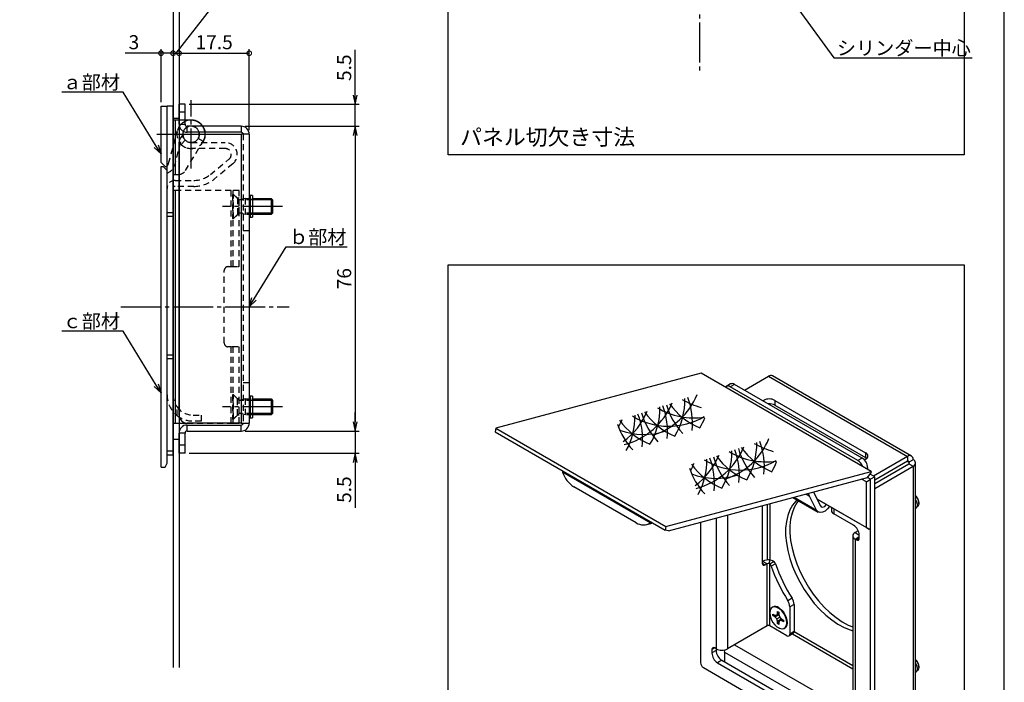
# Model space of a CAD drawing. Units: inches. Extents: x 627 to 1187, y 347 to 733.
# Drawn here: x 941 to 1187, y 434 to 599 of the extents above; entities that cross this region are included whole.
import ezdxf
from ezdxf import colors
from ezdxf.entities.mleader import LeaderData, LeaderLine
from ezdxf.enums import TextEntityAlignment as Align
from ezdxf.math import Vec2, Vec3

# ---------------------------------------------------------------- set-up
doc = ezdxf.new("R2010")
doc.units = ezdxf.units.IN
doc.header["$MEASUREMENT"] = 0
doc.linetypes.add('CENS', pattern=[13, 10, -1, 1, -1])
doc.linetypes.add('HIDS', pattern=[2.5, 1.5, -1])
for name, color, linetype in [('01-下書線', 251, 'Continuous'), ('02-実線-1', 7, 'Continuous'), ('03-細線', 1, 'Continuous'), ('04-破線-1', 5, 'HIDS'), ('06-中心線', 1, 'CENS'), ('09-文字', 4, 'Continuous'), ('10-寸法', 3, 'Continuous'), ('11-ﾈｼﾞ関連', 7, 'Continuous'), ('図枠', 7, 'Continuous')]:
    doc.layers.add(name, color=color, linetype=linetype)
doc.styles.add('STD', font='TXT.shx', dxfattribs={"bigfont": 'bigfont.shx'})
doc.dimstyles.new('1：1', dxfattribs={"dimtxt": 3.5, "dimasz": 2.3, "dimexe": 1, "dimexo": 1, "dimgap": 1, "dimtad": 3, "dimdsep": 46, "dimtxsty": 'STD', "dimblk1": 'ARRI', "dimblk2": 'ARRI', "dimsah": 1, "dimcen": 0, "dimclrd": 3, "dimclre": 3, "dimclrt": 4, "dimadec": 0, "dimazin": 0, "dimtfac": 0.7, "dimtmove": 0, "dimatfit": 0, "dimldrblk": 'ARRI', "dimfxl": 1, "dimtvp": 1, "dimtolj": 1, "dimtzin": 0, "dimarcsym": 0})

# ---------------------------------------------------------------- blocks, each defined once
blk = doc.blocks.new('A$C93705607')
at = {"layer": '02-実線-1'}
for p, q in [((-1.86, 0.04), (-0.36, 0.04)), ((-1.86, -13.96), (-1.86, 0.04)), ((-0.36, -14.96), (-0.36, 0.04)), ((-1.86, -13.96), (-0.86, -14.96)), ((-0.86, -14.96), (-0.36, -14.96))]:
    blk.add_line(p, q, dxfattribs=at)
blk = doc.blocks.new('A$C7f8a68e1')
at = {"layer": '06-中心線', "color": 1, "linetype": 'CENS'}
blk.add_line((2.59, -0.1), (-12.41, -0.1), dxfattribs=at)
at = {"layer": '11-ﾈｼﾞ関連', "color": 5, "linetype": 'HIDS'}
for p, q in [((-9.91, 2.9), (-9.91, -3.1)), ((-9.61, 2.9), (-9.91, 2.9)), ((-8.38, 1.66), (-9.61, 2.9)), ((-9.61, -3.1), (-9.61, 2.9)), ((-8.26, -1.79), (-8.26, 1.58)), ((-6.7, 1.9), (-8.1, 1.55)), ((-4.91, 1.55), (-8.1, 1.55)), ((-6.7, 1.9), (-6.7, -2.1)), ((-6.7, 1.9), (-4.91, 1.9)), ((-8.38, -1.87), (-9.61, -3.1)), ((-4.91, -1.75), (-8.1, -1.75)), ((-6.7, -2.1), (-8.1, -1.75)), ((-4.91, -2.1), (-6.7, -2.1)), ((-9.91, -3.1), (-9.61, -3.1))]:
    blk.add_line(p, q, dxfattribs=at)
at = {"layer": '11-ﾈｼﾞ関連', "color": 7, "linetype": 'Continuous'}
for p, q in [((-4.91, 1.9), (-0.26, 1.9)), ((-0.26, 1.9), (0.09, 1.55)), ((-0.26, 1.9), (-0.26, -2.1)), ((0.09, 1.55), (0.09, -1.75)), ((-0.26, -2.1), (-4.91, -2.1)), ((0.09, -1.75), (-0.26, -2.1))]:
    blk.add_line(p, q, dxfattribs=at)
at = {"layer": '11-ﾈｼﾞ関連', "color": 1, "linetype": 'Continuous'}
for p, q in [((0.09, 1.55), (-4.91, 1.55)), ((0.09, -1.75), (-4.91, -1.75))]:
    blk.add_line(p, q, dxfattribs=at)
at = {"layer": '11-ﾈｼﾞ関連', "color": 5, "linetype": 'HIDS'}
for centre, start, end in [((-8.1, 1.95), 225, 270), ((-8.1, -2.15), 90, 135)]:
    blk.add_arc(centre, 0.4, start, end, dxfattribs=at)
blk = doc.blocks.new('_DotSmall')
at = {"color": 0, "linetype": 'ByBlock', "const_width": 0.5}
blk.add_lwpolyline([(-0.0625, 0, 1), (0.0625, 0, 1)], format="xyb", close=True, dxfattribs=at)
blk = doc.blocks.new('*D84')
at = {"layer": '10-寸法', "color": 3, "lineweight": -2, "transparency": 16777216}
for p, q in [((976.29, 578.76), (976.29, 591.98)), ((976.29, 590.98), (967.36, 590.98)), ((979.29, 590.98), (976.29, 590.98)), ((979.29, 590.98), (981.59, 590.98))]:
    blk.add_line(p, q, dxfattribs=at)
at = {"layer": 'Defpoints', "color": 0, "transparency": 16777216}
for p in [(976.29, 590.98), (979.29, 590.98), (976.29, 577.76)]:
    blk.add_point(p, dxfattribs=at)
at = {"layer": '10-寸法', "color": 3, "lineweight": -2, "transparency": 16777216, "xscale": 2.3, "yscale": 2.3, "zscale": 2.3}
blk.add_blockref('_DotSmall', (976.29, 590.98), dxfattribs=at)
at = {"layer": '10-寸法', "color": 3, "lineweight": -2, "transparency": 16777216, "xscale": 2.3, "yscale": 2.3, "zscale": 2.3, "rotation": 180}
blk.add_blockref('_DotSmall', (979.29, 590.98), dxfattribs=at)
at = {"layer": '10-寸法', "color": 4, "transparency": 16777216, "insert": (969.53, 593.73), "char_height": 3.5, "attachment_point": 5, "style": 'STD'}
blk.add_mtext('\\A1;3', dxfattribs=at)
blk = doc.blocks.new('ARRI')
at = {"color": 0, "linetype": 'ByBlock'}
for p, q in [((0, 0), (-1, 0.21)), ((-1, -0.21), (0, 0)), ((0, 0), (-1, 0))]:
    blk.add_line(p, q, dxfattribs=at)
blk = doc.blocks.new('*D85')
at = {"layer": '10-寸法', "color": 3, "lineweight": -2, "transparency": 16777216}
for p, q in [((980.04, 590.98), (988.68, 602.02)), ((988.68, 602.02), (1037.7, 602.02)), ((979.29, 590.98), (976.99, 590.98)), ((979.29, 590.98), (980.79, 590.98)), ((979.29, 590.98), (980.79, 590.98)), ((980.79, 590.98), (983.09, 590.98))]:
    blk.add_line(p, q, dxfattribs=at)
at = {"layer": 'Defpoints', "color": 0, "transparency": 16777216}
for p in [(979.29, 590.98), (980.79, 590.98), (980.79, 590.98)]:
    blk.add_point(p, dxfattribs=at)
at = {"layer": '10-寸法', "color": 3, "lineweight": -2, "transparency": 16777216, "xscale": 2.3, "yscale": 2.3, "zscale": 2.3}
blk.add_blockref('_DotSmall', (979.29, 590.98), dxfattribs=at)
at = {"layer": '10-寸法', "color": 3, "lineweight": -2, "transparency": 16777216, "xscale": 2.3, "yscale": 2.3, "zscale": 2.3, "rotation": 180}
blk.add_blockref('_DotSmall', (980.79, 590.98), dxfattribs=at)
at = {"layer": '10-寸法', "color": 4, "transparency": 16777216, "insert": (1013.19, 604.77), "char_height": 3.5, "attachment_point": 5, "style": 'STD'}
blk.add_mtext('\\A1;パネル厚み1.0～3.5ｍｍ', dxfattribs=at)
blk = doc.blocks.new('*D86')
at = {"layer": '10-寸法', "color": 3, "lineweight": -2, "transparency": 16777216}
for p, q in [((998.29, 571.76), (998.29, 591.98)), ((980.79, 590.98), (998.29, 590.98))]:
    blk.add_line(p, q, dxfattribs=at)
at = {"layer": 'Defpoints', "color": 0, "transparency": 16777216}
for p in [(980.79, 590.98), (998.29, 590.98), (998.29, 570.76)]:
    blk.add_point(p, dxfattribs=at)
at = {"layer": '10-寸法', "color": 3, "lineweight": -2, "transparency": 16777216, "xscale": 2.3, "yscale": 2.3, "zscale": 2.3, "rotation": 180}
blk.add_blockref('_DotSmall', (980.79, 590.98), dxfattribs=at)
at = {"layer": '10-寸法', "color": 3, "lineweight": -2, "transparency": 16777216, "xscale": 2.3, "yscale": 2.3, "zscale": 2.3}
blk.add_blockref('_DotSmall', (998.29, 590.98), dxfattribs=at)
at = {"layer": '10-寸法', "color": 4, "transparency": 16777216, "insert": (989.54, 593.73), "char_height": 3.5, "attachment_point": 5, "style": 'STD'}
blk.add_mtext('\\A1;17.5', dxfattribs=at)
blk = doc.blocks.new('_Open30')
at = {"color": 0, "linetype": 'ByBlock', "lineweight": -2}
for p, q in [((-1, 0.27), (0, 0)), ((0, 0), (-1, -0.27)), ((0, 0), (-1, 0))]:
    blk.add_line(p, q, dxfattribs=at)
blk = doc.blocks.new('A$C2aa6db7f')
at = {"layer": '02-実線-1'}
for p, q in [((-16.83, 43.62), (-18.33, 43.62)), ((-18.33, 41.62), (-18.33, 43.62)), ((-16.83, 41.62), (-16.83, 43.62)), ((-18.33, 38.62), (-18.33, 41.62)), ((-16.83, 41.62), (-18.33, 41.62)), ((-16.83, 38.62), (-16.83, 41.62)), ((-18.33, 38.62), (-16.83, 38.62)), ((-2.83, 38.12), (-16.33, 38.12)), ((-16.33, 36.62), (-16.33, 38.12)), ((-2.83, 38.12), (-2.83, 36.62)), ((-2.83, 36.62), (-16.33, 36.62)), ((-16.33, 36.12), (-2.83, 36.12)), ((-0.83, 36.12), (-2.83, 36.12)), ((-2.83, 36.12), (-2.83, -35.88)), ((-0.83, 36.12), (-0.83, -35.88)), ((-18.33, -33.88), (-18.33, 34.12)), ((-0.03, 20.82), (-0.63, 20.82)), ((-0.63, 20.82), (-0.63, 15.42)), ((-0.03, 20.82), (-0.03, 15.42)), ((-0.63, 15.42), (-0.03, 15.42)), ((-0.03, -29.18), (-0.63, -29.18)), ((-0.63, -29.18), (-0.63, -34.58)), ((-0.03, -29.18), (-0.03, -34.58)), ((-2.83, -35.88), (-16.33, -35.88)), ((-16.33, -36.38), (-2.83, -36.38)), ((-16.33, -37.88), (-16.33, -36.38)), ((-2.83, -35.88), (-0.83, -35.88)), ((-2.83, -37.88), (-2.83, -36.38)), ((-0.63, -34.58), (-0.03, -34.58)), ((-18.33, -41.38), (-18.33, -38.38)), ((-16.83, -38.38), (-18.33, -38.38)), ((-16.83, -41.38), (-16.83, -38.38)), ((-16.33, -37.88), (-2.83, -37.88)), ((-18.33, -43.38), (-18.33, -41.38)), ((-16.83, -41.38), (-18.33, -41.38)), ((-16.83, -43.38), (-16.83, -41.38)), ((-16.83, -43.38), (-18.33, -43.38))]:
    blk.add_line(p, q, dxfattribs=at)
for centre, radius, start, end in [((-16.33, 38.62), 2, 180, 270), ((-16.33, 38.62), 0.5, 180, 270), ((-2.83, 36.12), 2, 0, 90), ((-16.33, 34.12), 2, 90, 180), ((-2.83, 36.12), 0.5, 0, 90), ((-0.63, 21.02), 0.2, 180, 270), ((-0.63, 15.22), 0.2, 90, 180), ((-0.63, -28.98), 0.2, 180, 270), ((-16.33, -33.88), 2, 180, 270), ((-16.33, -38.38), 2, 90, 180), ((-2.83, -35.88), 2, 270, 0), ((-2.83, -35.88), 0.5, 270, 0), ((-0.63, -34.78), 0.2, 90, 180), ((-16.33, -38.38), 0.5, 90, 180)]:
    blk.add_arc(centre, radius, start, end, dxfattribs=at)
at = {"layer": '04-破線-1'}
for p, q in [((-2.33, 36.12), (-2.33, -35.88)), ((-2.33, 12.12), (-0.83, 12.12)), ((-0.83, -25.88), (-2.33, -25.88))]:
    blk.add_line(p, q, dxfattribs=at)
blk = doc.blocks.new('*D75')
at = {"color": 3, "lineweight": -2, "transparency": 16777216}
for p, q in [((997.29, 572.76), (1025.72, 572.76)), ((1024.72, 570.46), (1024.72, 499.06)), ((997.29, 496.76), (1025.72, 496.76))]:
    blk.add_line(p, q, dxfattribs=at)
at = {"layer": 'Defpoints', "color": 0, "transparency": 16777216}
for p in [(996.29, 572.76), (996.29, 496.76), (1024.72, 496.76)]:
    blk.add_point(p, dxfattribs=at)
at = {"color": 3, "lineweight": -2, "transparency": 16777216, "xscale": 2.3, "yscale": 2.3, "zscale": 2.3}
for p, rotation in [((1024.72, 572.76), 90), ((1024.72, 496.76), 270)]:
    blk.add_blockref('ARRI', p, dxfattribs=dict(at, rotation=rotation))
at = {"color": 4, "transparency": 16777216, "insert": (1021.97, 534.76), "char_height": 3.5, "attachment_point": 5, "rotation": 90, "style": 'STD'}
blk.add_mtext('\\A1;76', dxfattribs=at)
blk = doc.blocks.new('*D76')
at = {"color": 3, "lineweight": -2, "transparency": 16777216}
for p, q in [((1024.72, 580.56), (1024.72, 591.86)), ((983.29, 578.26), (1025.72, 578.26)), ((1024.72, 572.76), (1024.72, 578.26)), ((997.29, 572.76), (1025.72, 572.76)), ((1024.72, 570.46), (1024.72, 568.16))]:
    blk.add_line(p, q, dxfattribs=at)
at = {"layer": 'Defpoints', "color": 0, "transparency": 16777216}
for p in [(982.29, 578.26), (1024.72, 578.26), (996.29, 572.76)]:
    blk.add_point(p, dxfattribs=at)
at = {"color": 3, "lineweight": -2, "transparency": 16777216, "xscale": 2.3, "yscale": 2.3, "zscale": 2.3}
for p, rotation in [((1024.72, 578.26), 270), ((1024.72, 572.76), 90)]:
    blk.add_blockref('ARRI', p, dxfattribs=dict(at, rotation=rotation))
at = {"color": 4, "transparency": 16777216, "insert": (1021.97, 587.36), "char_height": 3.5, "attachment_point": 5, "rotation": 90, "style": 'STD'}
blk.add_mtext('\\A1;5.5', dxfattribs=at)
blk = doc.blocks.new('*D77')
at = {"color": 3, "lineweight": -2, "transparency": 16777216}
for p, q in [((1024.72, 499.06), (1024.72, 501.36)), ((997.29, 496.76), (1025.72, 496.76)), ((1024.72, 496.76), (1024.72, 491.26)), ((983.29, 491.26), (1025.72, 491.26)), ((1024.72, 488.96), (1024.72, 477.66))]:
    blk.add_line(p, q, dxfattribs=at)
at = {"layer": 'Defpoints', "color": 0, "transparency": 16777216}
for p in [(996.29, 496.76), (982.29, 491.26), (1024.72, 491.26)]:
    blk.add_point(p, dxfattribs=at)
at = {"color": 3, "lineweight": -2, "transparency": 16777216, "xscale": 2.3, "yscale": 2.3, "zscale": 2.3}
for p, rotation in [((1024.72, 496.76), 270), ((1024.72, 491.26), 90)]:
    blk.add_blockref('ARRI', p, dxfattribs=dict(at, rotation=rotation))
at = {"color": 4, "transparency": 16777216, "insert": (1021.97, 482.16), "char_height": 3.5, "attachment_point": 5, "rotation": 90, "style": 'STD'}
blk.add_mtext('\\A1;5.5', dxfattribs=at)

msp = doc.modelspace()

# ---------------------------------------------------------------- linework, layer by layer
at = {"color": 7, "linetype": 'Continuous'}
for p, q in [((1153.43, 486.704), (1111.004, 511.196)), ((1118.337, 508.501), (1117.276, 507.889)), ((1119.337, 508.402), (1118.276, 507.79)), ((1151.157, 490.033), (1119.337, 508.402)), ((1121.812, 506.973), (1127.822, 510.442)), ((1127.822, 510.442), (1162.471, 490.44)), ((1163.471, 490.539), (1128.822, 510.541)), ((1150.096, 489.42), (1118.276, 507.79)), ((1126.408, 504.319), (1126.58, 504.419)), ((1126.58, 504.419), (1126.58, 504.22)), ((1128.176, 503.527), (1128.176, 503.299)), ((1129.409, 504.419), (1152.036, 491.356)), ((1129.409, 504.419), (1129.409, 503.194)), ((1129.409, 503.194), (1152.036, 490.131)), ((1059.778, 497.474), (1059.594, 496.577)), ((1059.594, 496.577), (1102.02, 472.085)), ((1059.778, 497.474), (1102.204, 472.982)), ((1152.036, 491.356), (1152.036, 490.131)), ((1151.157, 490.033), (1150.096, 489.42)), ((1152.036, 489.723), (1151.739, 489.552)), ((1152.036, 490.131), (1152.285, 489.956)), ((1152.285, 489.956), (1152.317, 489.927)), ((1162.471, 490.44), (1153.986, 485.542)), ((1162.471, 489.216), (1154.339, 484.521)), ((1162.471, 490.44), (1162.471, 489.216)), ((1162.471, 489.216), (1162.824, 489.011)), ((1163.885, 489.624), (1162.824, 489.011)), ((1162.824, 489.011), (1162.824, 488.603)), ((1164.471, 430.016), (1164.471, 488.807)), ((1076.355, 486.901), (1076.441, 486.493)), ((1098.322, 473.861), (1076.441, 486.493)), ((1102.204, 472.982), (1153.43, 486.704)), ((1152.571, 487.583), (1152.239, 487.391)), ((1152.472, 485.179), (1153.338, 486.257)), ((1152.571, 487.2), (1152.571, 487.583)), ((1153.43, 486.704), (1153.338, 486.257)), ((1154.339, 483.705), (1162.824, 488.603)), ((1154.339, 482.48), (1163.885, 487.991)), ((1162.824, 488.603), (1163.885, 487.991)), ((1163.885, 487.991), (1163.885, 429.2)), ((1102.901, 471.901), (1152.472, 485.179)), ((1152.218, 484.114), (1151.038, 484.795)), ((1152.218, 484.114), (1153.279, 484.726)), ((1152.218, 472.682), (1152.218, 484.114)), ((1153.279, 484.726), (1152.479, 485.188)), ((1154.339, 485.339), (1153.152, 486.024)), ((1154.339, 485.339), (1153.279, 484.726)), ((1153.279, 472.478), (1153.279, 484.726)), ((1153.279, 414.504), (1153.279, 484.726)), ((1154.339, 415.116), (1154.339, 485.339)), ((1094.794, 473.898), (1079.237, 482.879)), ((1139.012, 481.56), (1140.767, 478.096)), ((1134.631, 479.295), (1133.802, 478.283)), ((1133.915, 480.208), (1140.233, 476.561)), ((1134.178, 480.279), (1139.801, 477.033)), ((1134.862, 478.896), (1134.185, 477.697)), ((1134.959, 479.605), (1134.631, 479.295)), ((1135.262, 479.43), (1134.862, 478.896)), ((1137.078, 481.056), (1138.046, 480.497)), ((1137.865, 480.913), (1137.758, 481.238)), ((1138.046, 480.497), (1137.865, 480.913)), ((1139.801, 477.033), (1138.046, 480.497)), ((1139.91, 479.788), (1152.218, 472.682)), ((1152.925, 472.274), (1139.91, 479.787)), ((1164.471, 480.492), (1164.886, 479.984)), ((1164.471, 479.698), (1164.782, 479.059)), ((1164.471, 479.535), (1164.72, 479.023)), ((1164.72, 479.023), (1164.861, 478.347)), ((1164.782, 479.059), (1164.924, 478.383)), ((1164.886, 479.984), (1164.932, 479.91)), ((1164.932, 479.91), (1165.191, 479.304)), ((1165.191, 479.304), (1165.297, 478.725)), ((1165.299, 478.648), (1165.299, 478.926)), ((1126.236, 478.152), (1126.236, 463.801)), ((1127.469, 478.482), (1127.469, 464.628)), ((1128.176, 478.671), (1128.176, 464.628)), ((1133.125, 477.085), (1132.609, 475.714)), ((1133.802, 478.283), (1133.125, 477.085)), ((1134.185, 477.697), (1133.67, 476.326)), ((1140.155, 476.611), (1139.801, 477.033)), ((1140.657, 476.427), (1140.155, 476.611)), ((1141.26, 476.498), (1140.657, 476.427)), ((1140.767, 478.096), (1140.944, 477.885)), ((1140.944, 477.885), (1141.195, 477.793)), ((1141.195, 477.793), (1141.496, 477.828)), ((1141.906, 476.817), (1141.26, 476.498)), ((1141.496, 477.828), (1141.82, 477.988)), ((1141.82, 477.988), (1142.135, 478.257)), ((1142.537, 477.356), (1141.906, 476.817)), ((1142.135, 478.257), (1142.277, 478.421)), ((1143.039, 477.981), (1142.537, 477.356)), ((1143.5, 477.715), (1143.5, 476.968)), ((1144.086, 477.377), (1144.086, 476.152)), ((1164.508, 477.467), (1164.57, 477.503)), ((1164.513, 477.469), (1164.508, 477.468)), ((1164.784, 477.798), (1164.513, 477.469)), ((1164.575, 477.505), (1164.57, 477.504)), ((1164.846, 477.834), (1164.575, 477.505)), ((1164.861, 478.347), (1164.784, 477.798)), ((1165.042, 477.912), (1164.83, 477.815)), ((1164.924, 478.383), (1164.846, 477.834)), ((1165.244, 478.248), (1165.042, 477.912)), ((1165.297, 478.725), (1165.244, 478.248)), ((1098.322, 473.861), (1098.57, 474.077)), ((1110.852, 474.031), (1110.852, 438.996)), ((1114.741, 475.072), (1114.741, 442.467)), ((1117.57, 475.83), (1117.57, 442.467)), ((1132.262, 474.189), (1132.087, 472.53)), ((1132.609, 475.714), (1132.262, 474.189)), ((1133.322, 474.801), (1133.148, 473.142)), ((1133.67, 476.326), (1133.322, 474.801)), ((1149.036, 473.294), (1144.086, 476.152)), ((1097.444, 473.469), (1098.469, 473.743)), ((1102.204, 472.982), (1102.02, 472.085)), ((1132.087, 472.53), (1132.087, 470.759)), ((1133.148, 473.142), (1133.148, 471.371)), ((1150.197, 471.923), (1149.39, 471.457)), ((1152.218, 472.682), (1152.925, 472.274)), ((1152.925, 472.274), (1153.279, 472.478)), ((1132.087, 470.759), (1132.262, 468.898)), ((1133.148, 471.371), (1133.322, 469.51)), ((1133.322, 469.51), (1133.67, 467.584)), ((1148.804, 470.64), (1148.804, 423.281)), ((1149.39, 471.457), (1150.45, 470.844)), ((1149.39, 469.824), (1150.45, 470.436)), ((1149.39, 469.824), (1149.743, 469.62)), ((1149.39, 469.824), (1149.39, 422.465)), ((1150.45, 470.028), (1149.743, 469.62)), ((1150.45, 470.028), (1150.45, 470.845)), ((1132.262, 468.898), (1132.609, 466.972)), ((1132.609, 466.972), (1133.125, 465.006)), ((1133.67, 467.584), (1134.185, 465.618)), ((1126.236, 464.209), (1126.408, 464.308)), ((1126.408, 464.308), (1127.469, 463.696)), ((1127.933, 463.773), (1128.265, 464.617)), ((1129.237, 464.221), (1128.176, 463.608)), ((1128.265, 464.617), (1128.789, 464.459)), ((1128.789, 464.459), (1129.237, 464.221)), ((1133.125, 465.006), (1133.802, 463.026)), ((1134.185, 465.618), (1134.862, 463.638)), ((1126.236, 463.8), (1126.944, 463.392)), ((1126.944, 463.392), (1127.469, 463.696)), ((1127.469, 448.181), (1127.469, 463.696)), ((1127.933, 463.773), (1128.064, 463.701)), ((1128.064, 463.701), (1128.176, 463.608)), ((1128.176, 452.085), (1128.176, 463.608)), ((1129.554, 463.668), (1128.493, 463.055)), ((1133.802, 463.026), (1134.631, 461.057)), ((1134.862, 463.638), (1135.692, 461.669)), ((1134.631, 461.057), (1135.602, 459.125)), ((1135.692, 461.669), (1136.663, 459.737)), ((1136.663, 459.737), (1137.763, 457.868)), ((1135.602, 459.125), (1136.702, 457.255)), ((1136.702, 457.255), (1137.917, 455.472)), ((1137.763, 457.868), (1138.977, 456.085)), ((1133.697, 455.071), (1132.636, 454.459)), ((1137.917, 455.472), (1139.23, 453.799)), ((1138.977, 456.085), (1140.291, 454.412)), ((1140.291, 454.412), (1141.686, 452.87)), ((1128.191, 452.047), (1128.106, 451.407)), ((1128.176, 452.085), (1128.421, 452.614)), ((1128.176, 450.81), (1128.176, 452.085)), ((1128.315, 452.065), (1128.176, 452.085)), ((1128.442, 452.537), (1128.191, 452.047)), ((1128.421, 452.614), (1128.821, 452.946)), ((1128.838, 452.835), (1128.442, 452.537)), ((1128.868, 452.862), (1128.727, 452.78)), ((1128.821, 452.946), (1129.344, 453.053)), ((1129.346, 452.919), (1128.838, 452.835)), ((1129.344, 453.053), (1129.945, 452.925)), ((1129.925, 452.781), (1129.346, 452.919)), ((1130.529, 452.432), (1129.925, 452.781)), ((1129.945, 452.925), (1130.576, 452.573)), ((1131.108, 451.902), (1130.529, 452.432)), ((1130.576, 452.573), (1131.183, 452.027)), ((1131.616, 451.231), (1131.108, 451.902)), ((1131.183, 452.027), (1131.718, 451.332)), ((1134.187, 453.553), (1133.126, 452.94)), ((1133.126, 452.94), (1133.126, 446.14)), ((1134.187, 453.553), (1134.187, 446.753)), ((1139.23, 453.799), (1140.626, 452.258)), ((1140.626, 452.258), (1142.085, 450.868)), ((1141.686, 452.87), (1143.145, 451.481)), ((1128.106, 451.407), (1128.191, 450.667)), ((1128.176, 448.181), (1128.176, 450.739)), ((1128.191, 450.667), (1128.442, 449.888)), ((1128.442, 449.888), (1128.838, 449.133)), ((1128.911, 451.14), (1129.427, 450.842)), ((1128.911, 450.743), (1128.911, 451.14)), ((1128.911, 450.743), (1129.405, 450.855)), ((1129.427, 450.445), (1128.911, 450.743)), ((1129.427, 450.445), (1130.247, 450.944)), ((1129.427, 450.842), (1129.856, 450.825)), ((1129.856, 449.968), (1129.427, 450.445)), ((1129.856, 450.825), (1130.055, 451.204)), ((1129.856, 450.825), (1130.399, 451.107)), ((1129.856, 449.968), (1130.598, 450.396)), ((1130.055, 449.358), (1129.856, 449.968)), ((1130.055, 451.801), (1130.399, 451.602)), ((1130.055, 451.204), (1130.055, 451.801)), ((1130.055, 451.204), (1130.399, 451.386)), ((1130.055, 449.358), (1130.897, 449.818)), ((1130.247, 450.944), (1130.17, 450.988)), ((1130.518, 450.641), (1130.247, 450.944)), ((1130.399, 451.602), (1130.399, 451.006)), ((1130.399, 451.006), (1130.598, 450.396)), ((1130.598, 449.539), (1130.399, 449.16)), ((1130.598, 450.396), (1131.026, 449.919)), ((1130.598, 449.539), (1131.114, 449.868)), ((1131.026, 449.522), (1130.598, 449.539)), ((1130.897, 449.818), (1130.77, 450.205)), ((1130.897, 449.73), (1130.897, 449.818)), ((1131.026, 449.919), (1131.543, 449.621)), ((1131.026, 449.522), (1131.356, 449.729)), ((1131.543, 449.224), (1131.026, 449.522)), ((1131.543, 449.621), (1131.543, 449.224)), ((1132.011, 450.476), (1131.616, 451.231)), ((1131.718, 451.332), (1132.134, 450.544)), ((1132.262, 449.697), (1132.011, 450.476)), ((1132.134, 450.544), (1132.399, 449.73)), ((1132.348, 448.957), (1132.262, 449.697)), ((1132.399, 449.73), (1132.49, 448.957)), ((1142.085, 450.868), (1143.588, 449.649)), ((1143.145, 451.481), (1144.649, 450.261)), ((1143.588, 449.649), (1145.116, 448.615)), ((1144.649, 450.261), (1146.177, 449.227)), ((1127.469, 448.181), (1117.57, 442.467)), ((1132.419, 445.732), (1128.176, 448.181)), ((1128.838, 449.133), (1129.346, 448.462)), ((1129.346, 448.462), (1129.925, 447.932)), ((1129.925, 447.932), (1130.529, 447.583)), ((1130.055, 448.762), (1130.055, 449.358)), ((1130.055, 448.762), (1130.399, 449.133)), ((1130.399, 448.563), (1130.055, 448.762)), ((1130.576, 447.551), (1130.262, 447.713)), ((1130.399, 449.16), (1130.399, 448.563)), ((1130.529, 447.583), (1131.108, 447.445)), ((1131.183, 447.396), (1130.576, 447.551)), ((1131.108, 447.445), (1131.616, 447.529)), ((1131.718, 447.475), (1131.183, 447.396)), ((1131.616, 447.529), (1132.011, 447.827)), ((1132.134, 447.781), (1131.718, 447.475)), ((1131.727, 447.584), (1131.868, 447.665)), ((1132.011, 447.827), (1132.262, 448.317)), ((1132.399, 448.289), (1132.134, 447.781)), ((1132.262, 448.317), (1132.348, 448.957)), ((1132.49, 448.957), (1132.399, 448.289)), ((1145.116, 448.615), (1146.65, 447.78)), ((1146.177, 449.227), (1147.71, 448.392)), ((1146.65, 447.78), (1148.168, 447.156)), ((1147.71, 448.392), (1148.804, 447.922)), ((1148.168, 447.156), (1148.804, 446.956)), ((1132.919, 445.683), (1133.98, 446.295)), ((1134.187, 446.753), (1133.126, 446.14)), ((1133.772, 446.175), (1148.804, 437.498)), ((1134.187, 446.753), (1148.804, 438.314)), ((1114.388, 442.671), (1113.681, 442.262)), ((1113.681, 442.262), (1113.681, 441.446)), ((1114.741, 442.058), (1113.681, 441.446)), ((1114.741, 442.467), (1114.388, 442.671)), ((1114.741, 442.467), (1114.741, 442.058)), ((1116.889, 441.984), (1116.938, 442.22)), ((1119.337, 443.487), (1148.804, 426.476)), ((1116.155, 439.609), (1115.095, 438.996)), ((1116.155, 439.609), (1150.097, 420.015)), ((1116.862, 441.65), (1116.889, 441.984)), ((1116.862, 441.65), (1116.862, 439.201)), ((1116.862, 441.65), (1148.808, 423.208)), ((1164.471, 439.665), (1164.886, 439.157)), ((1111.559, 437.771), (1152.571, 414.095)), ((1115.095, 438.996), (1149.036, 419.403)), ((1164.471, 438.871), (1164.782, 438.232)), ((1164.471, 438.708), (1164.72, 438.196)), ((1164.72, 438.196), (1164.861, 437.52)), ((1164.782, 438.232), (1164.924, 437.556)), ((1164.861, 437.52), (1164.784, 436.971)), ((1164.924, 437.556), (1164.846, 437.007)), ((1164.886, 439.157), (1164.932, 439.083)), ((1164.932, 439.083), (1165.191, 438.477)), ((1165.244, 437.421), (1165.042, 437.085)), ((1165.191, 438.477), (1165.297, 437.898)), ((1165.297, 437.898), (1165.244, 437.421)), ((1165.299, 437.821), (1165.299, 438.099)), ((1164.508, 436.64), (1164.57, 436.676)), ((1164.513, 436.642), (1164.508, 436.641)), ((1164.784, 436.971), (1164.513, 436.642)), ((1164.575, 436.678), (1164.57, 436.677)), ((1164.846, 437.007), (1164.575, 436.678)), ((1165.042, 437.085), (1164.83, 436.988))]:
    msp.add_line(p, q, dxfattribs=at)
for centre, radius, start, end in [((1118.751, 507.584), 1.006, 54.38244, 114.30713), ((1128.408, 509.625), 1.006, 65.69316, 125.61727), ((1117.718, 507.109), 0.88, 50.66597, 138.01906), ((1127.994, 501.689), 3.074, 62.60967, 117.39033), ((1128.026, 500.565), 2.97, 62.24817, 94.67069), ((1151.726, 490.54), 0.873, 290.78342, 69.21658), ((1148.439, 486.835), 3.071, 20.86314, 57.33629), ((1149.5, 487.443), 3.074, 2.60553, 57.39447), ((1163.023, 489.764), 0.873, 350.78606, 129.20318), ((1162.609, 489.046), 0.218, 350.78553, 129.20409), ((1162.747, 488.807), 0.218, 290.78303, 69.21697), ((1163.575, 488.807), 0.873, 290.78349, 69.21651), ((1082.866, 488.575), 6.754, 197.95363, 237.50218), ((1162.786, 478.794), 2.517, 3.01877, 47.97698), ((1162.881, 478.811), 2.423, 4.69462, 49.00427), ((1162.765, 478.667), 2.554, 7.72124, 48.10068), ((1161.999, 478.334), 3.33, 28.26258, 42.0654), ((1144.501, 477.068), 1.006, 185.69482, 245.62535), ((1096.587, 476.671), 3.302, 237.11151, 301.69318), ((1097.676, 476.693), 3.055, 285.04571, 293.45976), ((1147.38, 470.705), 3.074, 2.6055, 57.3945), ((1149.699, 470.64), 0.873, 110.78331, 249.2166), ((1150.019, 469.958), 0.437, 230.79685, 9.2139), ((1150.528, 470.64), 0.218, 110.78333, 249.21648), ((1127.814, 461.601), 3.05, 81.48771, 117.43878), ((1127.949, 463.115), 1.697, 18.99438, 40.64565), ((1126.667, 463.731), 0.437, 170.7859, 309.20335), ((1127.82, 463.019), 0.763, 81.48766, 117.43878), ((1126.889, 462.503), 1.697, 18.99438, 40.64565), ((1166.855, 476.248), 40.567, 198.9775, 212.48738), ((1167.916, 476.86), 40.567, 198.9775, 212.48738), ((1130.18, 452.829), 2.948, 2.17246, 33.56995), ((1131.241, 453.441), 2.948, 2.17246, 33.56995), ((1129.491, 451.502), 1.495, 54.06492, 114.61212), ((1127.823, 447.499), 0.769, 62.60982, 117.39018), ((1131.015, 448.879), 1.483, 305.11212, 6.20009), ((1132.695, 446.07), 0.437, 230.79647, 9.21418), ((1133.717, 446.689), 0.474, 303.63065, 7.68147), ((1114.112, 442.332), 0.437, 50.79685, 189.2139), ((1116.155, 445.196), 3.074, 242.60965, 297.39038), ((1117.812, 442.198), 3.074, 182.6055, 237.3945), ((1116.751, 441.586), 3.074, 182.6055, 237.3945), ((1162.786, 437.967), 2.517, 3.01863, 47.97712), ((1162.881, 437.984), 2.423, 4.69451, 49.00438), ((1162.765, 437.84), 2.554, 7.72128, 48.10059), ((1161.999, 437.507), 3.33, 28.26236, 42.06562), ((1112.387, 439.066), 1.537, 182.60548, 237.39445)]:
    msp.add_arc(centre, radius, start, end, dxfattribs=at)
at = {"layer": '01-下書線'}
for p, q in [((979.293, 628.265), (979.293, 437.765)), ((980.793, 628.265), (980.793, 437.765)), ((979.293, 574.765), (980.793, 574.765)), ((979.293, 494.765), (980.793, 494.765))]:
    msp.add_line(p, q, dxfattribs=at)
at = {"layer": '02-実線-1'}
for p, q in [((979.293, 577.765), (977.793, 577.765)), ((977.793, 491.765), (977.793, 577.765)), ((979.293, 491.765), (979.293, 577.765)), ((979.793, 574.265), (979.293, 574.265)), ((983.794, 574.265), (979.793, 574.265)), ((979.793, 574.265), (979.793, 560.765)), ((976.294, 487.765), (976.294, 562.765)), ((976.294, 562.765), (976.794, 562.765)), ((977.794, 561.765), (976.794, 562.765)), ((977.794, 488.765), (977.794, 561.765)), ((979.293, 560.765), (979.793, 560.765)), ((979.793, 560.765), (980.671, 560.765)), ((979.793, 556.765), (979.293, 556.765)), ((980.793, 556.765), (979.793, 556.765)), ((979.793, 556.765), (979.793, 498.765)), ((979.293, 498.765), (979.793, 498.765)), ((979.793, 498.765), (982.793, 498.765)), ((993.793, 498.765), (995.793, 498.765)), ((977.793, 490.765), (977.793, 491.765)), ((979.293, 491.765), (977.793, 491.765)), ((979.293, 490.765), (979.293, 491.765)), ((977.294, 487.765), (977.794, 488.765)), ((979.293, 490.765), (977.793, 490.765)), ((976.294, 487.765), (977.294, 487.765)), ((1102.899, 471.887), (1102.02, 472.085))]:
    msp.add_line(p, q, dxfattribs=at)
at = {"layer": '02-実線-1', "color": 7, "linetype": 'Continuous'}
msp.add_line((1111.004, 511.196), (1059.778, 497.474), dxfattribs=at)
at = {"layer": '02-実線-1'}
for centre, radius, start, end in [((983.794, 570.765), 3.5, 34.8499, 90), ((983.794, 570.765), 3.5, 0, 8.21321), ((980.671, 562.765), 2, 270, 273.50858)]:
    msp.add_arc(centre, radius, start, end, dxfattribs=at)
at = {"layer": '03-細線'}
for points in [[(1047.902, 722.66), (1176.623, 722.66), (1176.623, 565.66), (1047.902, 565.66)], [(1047.902, 538.225), (1176.623, 538.225), (1176.623, 392.66), (1047.902, 392.66)]]:
    msp.add_lwpolyline(points, close=True, dxfattribs=at)
for centre, start, end in [((1087.538, 510.368), 284.20828, 337.93707), ((1093.759, 512.428), 288.32496, 337.93707), ((1117.332, 513.767), 215.60459, 247.68028), ((1089.468, 504.538), 328.96965, 1.04534), ((1115.401, 519.596), 238.71286, 255.56934), ((1091.345, 498.872), 353.63606, 20.84892), ((1081.316, 508.307), 305.94675, 337.93707), ((1112.987, 506.04), 195.80101, 223.01387), ((1111.11, 511.706), 215.60459, 247.68028), ((1083.247, 502.477), 328.96965, 1.04534), ((1109.179, 517.536), 238.71286, 278.73844), ((1085.123, 496.811), 353.63606, 20.84892), ((1119.208, 508.1), 195.80101, 223.01387), ((1075.094, 506.247), 331.02604, 337.93707), ((1104.888, 509.645), 215.60459, 247.68028), ((1077.025, 500.417), 330.95428, 1.04534), ((1102.957, 515.475), 238.71286, 300.32916), ((1078.901, 494.751), 353.63606, 20.84892), ((1095.69, 506.599), 328.96965, 337.93707), ((1106.765, 503.979), 198.32496, 223.01387), ((1096.736, 513.414), 249.60756, 288.32496), ((1111.688, 501.486), 288.32496, 337.93707), ((1107.397, 493.595), 328.96965, 1.04534), ((1133.329, 508.654), 238.71286, 255.56934), ((1109.273, 487.929), 353.63606, 20.84892), ((1105.466, 499.425), 284.20828, 337.93707), ((1101.175, 491.535), 328.96965, 1.04534), ((1127.107, 506.593), 238.71286, 278.73844), ((1103.051, 485.869), 353.63606, 20.84892), ((1137.137, 497.158), 195.80101, 223.01387), ((1135.26, 502.824), 215.60459, 247.68028), ((1093.022, 495.304), 331.02604, 337.93707), ((1099.244, 497.365), 305.94675, 337.93707), ((1094.953, 489.474), 330.95428, 1.04534), ((1120.886, 504.532), 238.71286, 300.32916), ((1096.83, 483.808), 353.63606, 20.84892), ((1130.915, 495.097), 195.80101, 223.01387), ((1129.038, 500.763), 215.60459, 247.68028), ((1113.618, 495.656), 328.96965, 337.93707), ((1124.693, 493.036), 198.32496, 223.01387), ((1122.817, 498.703), 215.60459, 247.68028), ((1114.664, 502.472), 249.60756, 288.32496)]:
    msp.add_arc(centre, 17.5, start, end, dxfattribs=at)
at = {"layer": '04-破線-1'}
for p, q in [((978.165, 563.473), (980.365, 571.684)), ((981.814, 571.295), (979.614, 563.085)), ((981.283, 568.254), (982.344, 569.315)), ((982.378, 561.723), (986.782, 568.942)), ((983.794, 568.715), (992.294, 568.715)), ((986.868, 568.99), (985.569, 569.74)), ((992.294, 567.215), (983.794, 567.215)), ((988.591, 560.739), (993.245, 564.555)), ((994.196, 563.395), (989.542, 559.579)), ((979.794, 559.265), (984.469, 559.265)), ((984.469, 557.765), (979.794, 557.765)), ((979.294, 557.265), (979.294, 551.265)), ((993.793, 556.765), (980.793, 556.765)), ((995.793, 556.765), (993.793, 556.765)), ((993.793, 537.765), (993.793, 556.765)), ((994.293, 537.872), (994.293, 556.765)), ((995.793, 537.872), (995.793, 556.765)), ((995.343, 554.815), (995.343, 550.715)), ((977.794, 551.265), (979.294, 551.265)), ((979.294, 550.265), (977.794, 550.265)), ((979.294, 551.265), (979.294, 550.265)), ((992.05, 518.765), (992.05, 536.765)), ((993.05, 537.765), (993.793, 537.765)), ((993.793, 537.765), (995.485, 537.765)), ((977.794, 515.765), (979.294, 515.765)), ((979.294, 515.765), (979.294, 514.765)), ((993.793, 517.765), (993.05, 517.765)), ((995.485, 517.765), (993.793, 517.765)), ((993.793, 498.765), (993.793, 517.765)), ((994.293, 498.765), (994.293, 517.658)), ((995.793, 498.765), (995.793, 517.658)), ((979.294, 514.765), (977.794, 514.765)), ((979.294, 514.765), (979.294, 505.765)), ((995.343, 500.715), (995.343, 504.815)), ((980.294, 500.641), (980.294, 502.765)), ((982.793, 498.765), (993.793, 498.765)), ((984.294, 500.765), (986.294, 500.765)), ((986.294, 499.265), (984.294, 499.265)), ((986.294, 500.765), (986.294, 499.265))]:
    msp.add_line(p, q, dxfattribs=at)
at = {"layer": '04-破線-1', "color": 5, "linetype": 'HIDS'}
for p, q in [((995.343, 554.815), (994.293, 555.865)), ((995.793, 554.815), (995.343, 554.815)), ((995.343, 550.715), (994.293, 549.665)), ((995.793, 550.715), (995.343, 550.715)), ((995.343, 504.815), (994.293, 505.865)), ((995.793, 504.815), (995.343, 504.815)), ((995.343, 500.715), (994.293, 499.665)), ((995.793, 500.715), (995.343, 500.715))]:
    msp.add_line(p, q, dxfattribs=at)
at = {"layer": '04-破線-1', "flags": 128}
for points in [[(995.485, 537.765), (995.715, 537.818), (995.793, 537.872)], [(995.793, 517.658), (995.715, 517.711), (995.485, 517.765)]]:
    msp.add_lwpolyline(points, dxfattribs=at)
at = {"layer": '04-破線-1'}
msp.add_circle((983.794, 570.765), 2.05, dxfattribs=at)
for centre, radius, start, end in [((983.794, 570.765), 3.55, 330, 270), ((983.794, 570.765), 3.55, 225, 165), ((983.794, 570.765), 2.05, 330, 270), ((983.794, 570.765), 2.05, 225, 165), ((983.794, 570.765), 3.5, 8.21321, 34.8499), ((983.794, 570.765), 3.5, 328.61791, 0), ((992.294, 565.715), 3, 309.35271, 90), ((992.294, 565.715), 1.5, 309.35271, 90), ((976.716, 563.861), 1.5, 315.91839, 345), ((976.716, 563.861), 3, 291.04953, 345), ((980.671, 562.765), 2, 273.50858, 328.61791), ((984.469, 565.765), 6.5, 270, 309.35271), ((979.794, 557.265), 2, 90, 180), ((979.794, 557.265), 0.5, 90, 180), ((984.469, 565.765), 8, 270, 309.35271), ((993.05, 536.765), 1, 90, 180), ((993.05, 518.765), 1, 180, 270), ((984.294, 505.765), 6.5, 180, 232.02013), ((984.294, 505.765), 5, 180, 216.8699), ((984.294, 505.765), 5, 216.8699, 269.99999), ((984.294, 505.765), 6.5, 232.02015, 269.99998)]:
    msp.add_arc(centre, radius, start, end, dxfattribs=at)
at = {"layer": '06-中心線'}
for p, q in [((1110.623, 702.66), (1110.623, 585.66)), ((983.794, 562.215), (983.794, 579.315)), ((975.244, 570.765), (992.344, 570.765)), ((966.294, 527.765), (1008.294, 527.765))]:
    msp.add_line(p, q, dxfattribs=at)
at = {"layer": '図枠', "color": 7}
msp.add_lwpolyline([(626.623, 346.66), (1186.623, 346.66), (1186.623, 732.66), (626.623, 732.66)], close=True, dxfattribs=at)

# ---------------------------------------------------------------- block references
for name, p in [('A$C93705607', (978.157, 577.72)), ('A$C2aa6db7f', (999.12, 534.646)), ('A$C7f8a68e1', (1004.006, 552.869)), ('A$C7f8a68e1', (1004.006, 502.869))]:
    msp.add_blockref(name, p)

# ---------------------------------------------------------------- texts
at = {"layer": '09-文字', "style": 'STD'}
msp.add_text('パネル切欠き寸法', height=4, dxfattribs=at).set_placement((1050.892, 570.08), align=Align.MIDDLE_LEFT)

# ---------------------------------------------------------------- dimensions: what is measured, and where the dimension line sits
for base, p1, p2, picture, middle in [((1024.718, 578.265), (996.294, 572.765), (982.293, 578.265), '*D76', (1021.968, 587.365)), ((1024.718, 496.765), (996.294, 572.765), (996.294, 496.765), '*D75', (1021.968, 534.765)), ((1024.718, 491.265), (996.294, 496.765), (982.293, 491.265), '*D77', (1021.968, 482.165))]:
    dim = msp.add_linear_dim(base=base, p1=p1, p2=p2, angle=90, dimstyle='1：1', override={"dimscale": 0, "dimtix": 0, "dimtofl": 1, "dimtmove": 0, "dimatfit": 0})
    dim.commit()
    dim.dimension.update_dxf_attribs({"geometry": picture, "text_midpoint": middle})
at = {"layer": '10-寸法'}
dim = msp.add_linear_dim(base=(980.793, 590.976), p1=(979.293, 590.976), p2=(980.793, 590.976), text='パネル厚み1.0～3.5ｍｍ', dimstyle='1：1', override={"dimscale": 0, "dimblk1": 'DotSmall', "dimblk2": 'DotSmall', "dimtix": 0, "dimtofl": 1, "dimtmove": 1, "dimatfit": 0}, dxfattribs=at)
dim.commit()
dim.dimension.update_dxf_attribs({"geometry": '*D85', "text_midpoint": (989.682, 602.023), "dimtype": 128})
for base, p1, p2, picture, middle in [((976.293, 590.976), (979.293, 590.976), (976.293, 577.765), '*D84', (969.527, 593.726)), ((998.294, 590.976), (980.793, 590.976), (998.294, 570.765), '*D86', (989.543, 593.726))]:
    dim = msp.add_linear_dim(base=base, p1=p1, p2=p2, dimstyle='1：1', override={"dimscale": 0, "dimblk1": 'DotSmall', "dimblk2": 'DotSmall', "dimtix": 0, "dimtofl": 1, "dimtmove": 0, "dimatfit": 0}, dxfattribs=at)
    dim.commit()
    dim.dimension.update_dxf_attribs({"geometry": picture, "text_midpoint": middle})

# ---------------------------------------------------------------- leaders
ml = msp.add_multileader_mtext('Standard', dxfattribs=at)
ml.set_content('シリンダー中心', color=4, style='STD')
ml.set_leader_properties(color=3)
ml.set_arrow_properties(name='OPEN30')
ml.build(insert=Vec2(0, 0))
ml.multileader.update_dxf_attribs({"text_left_attachment_type": 6, "text_right_attachment_type": 6, "dogleg_length": 0.36, "arrow_head_size": 2.3})
ctx = ml.context
ctx.base_point, ctx.char_height, ctx.arrow_head_size, ctx.landing_gap_size, ctx.plane_origin = Vec3(1144.769, 589.822), 3.5, 2.3, 0.09, Vec3(1110.623, 635.66)
ctx.left_attachment, ctx.right_attachment = 6, 6
notes = []
notes.append((ctx, [(0, (1, 1, 0), (1144.409, 589.822), (1, 0), 0.36, [(0, [(1110.623, 635.66), (1144.144, 589.822)], 0, [])])]))
ctx.mtext.insert, ctx.mtext.flow_direction = Vec3(1144.859, 594.022), 5
ml = msp.add_multileader_mtext('Standard', dxfattribs=at)
ml.set_content('ａ部材', color=4, style='STD')
ml.set_leader_properties(color=3)
ml.set_arrow_properties(name='OPEN30')
ml.build(insert=Vec2(0, 0))
ml.multileader.update_dxf_attribs({"text_left_attachment_type": 6, "text_right_attachment_type": 6, "dogleg_length": 0.36, "arrow_head_size": 2.3})
ctx = ml.context
ctx.base_point, ctx.char_height, ctx.arrow_head_size, ctx.landing_gap_size, ctx.plane_origin = Vec3(955.003, 581.299), 3.5, 2.3, 0.09, Vec3(976.293, 572.433)
ctx.left_attachment, ctx.right_attachment, ctx.text_align_type = 6, 6, 2
notes.append((ctx, [(0, (1, 1, 0), (966.51, 581.299), (-1, 0), 0.36, [(0, [(976.293, 565.871), (966.81, 581.299)], 0, [])])]))
ctx.mtext.insert, ctx.mtext.alignment, ctx.mtext.flow_direction = Vec3(966.06, 585.499), 3, 5
ml = msp.add_multileader_mtext('Standard', dxfattribs=at)
ml.set_content('ｂ部材', color=4, style='STD')
ml.set_leader_properties(color=3)
ml.set_arrow_properties(name='OPEN30')
ml.build(insert=Vec2(0, 0))
ml.multileader.update_dxf_attribs({"text_left_attachment_type": 6, "text_right_attachment_type": 6, "dogleg_length": 0.36, "arrow_head_size": 2.3})
ctx = ml.context
ctx.base_point, ctx.char_height, ctx.arrow_head_size, ctx.landing_gap_size, ctx.plane_origin = Vec3(1008.13, 542.693), 3.5, 2.3, 0.09, Vec3(997.987, 533.827)
ctx.left_attachment, ctx.right_attachment = 6, 6
notes.append((ctx, [(0, (1, 1, 0), (1007.77, 542.693), (1, 0), 0.36, [(0, [(998.294, 527.765), (1007.47, 542.693)], 0, [])])]))
ctx.mtext.insert, ctx.mtext.flow_direction = Vec3(1008.22, 546.893), 5
ml = msp.add_multileader_mtext('Standard', dxfattribs=at)
ml.set_content('ｃ部材', color=4, style='STD')
ml.set_leader_properties(color=3)
ml.set_arrow_properties(name='OPEN30')
ml.build(insert=Vec2(0, 0))
ml.multileader.update_dxf_attribs({"text_left_attachment_type": 6, "text_right_attachment_type": 6, "dogleg_length": 0.36, "arrow_head_size": 2.3})
ctx = ml.context
ctx.base_point, ctx.char_height, ctx.arrow_head_size, ctx.landing_gap_size, ctx.plane_origin = Vec3(955.004, 521.709), 3.5, 2.3, 0.09, Vec3(976.294, 512.843)
ctx.left_attachment, ctx.right_attachment, ctx.text_align_type = 6, 6, 2
notes.append((ctx, [(0, (1, 1, 0), (966.511, 521.709), (-1, 0), 0.36, [(0, [(976.294, 506.28), (966.811, 521.709)], 0, [])])]))
ctx.mtext.insert, ctx.mtext.alignment, ctx.mtext.flow_direction = Vec3(966.061, 525.909), 3, 5
for ctx, leaders in notes:
    for number, flags, end, landing, length, lines in leaders:
        leader = LeaderData()
        leader.index, (leader.has_last_leader_line, leader.has_dogleg_vector, leader.attachment_direction) = number, flags
        leader.last_leader_point, leader.dogleg_vector, leader.dogleg_length = Vec3(end), Vec3(landing), length
        for number, points, colour, breaks in lines:
            line = LeaderLine()
            line.index, line.vertices, line.color, line.breaks = number, Vec3.list(points), colors.encode_raw_color(colour), breaks
            leader.lines.append(line)
        ctx.leaders.append(leader)

doc.saveas('drawing.dxf')
